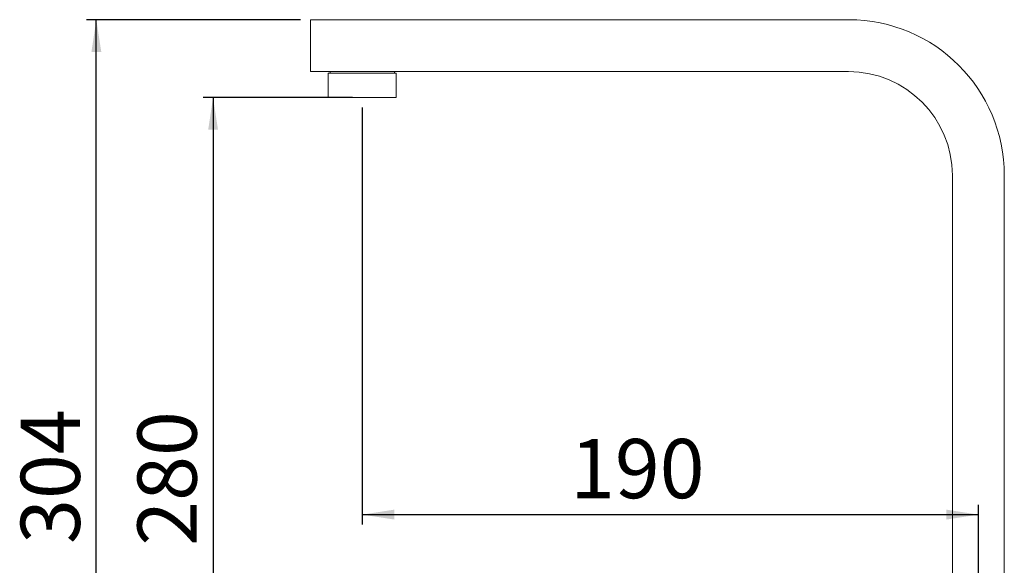
# Model space of a CAD drawing. Units: millimetres. Extents: x 27 to 202, y 7 to 288.
# Drawn here: x 27 to 128, y 232 to 288 of the extents above; entities that cross this region are included whole.
import ezdxf

# ---------------------------------------------------------------- set-up
doc = ezdxf.new("R2010")
doc.units = ezdxf.units.MM
doc.linetypes.add('SLD-Durchgehend', pattern=[0])
doc.layers.add('0_18', color=7, linetype='SLD-Durchgehend')
doc.styles.add('SLDTEXTSTYLE0', font='GOTHIC.TTF', dxfattribs={"width": 0.913})
doc.dimstyles.new('SLDDIMSTYLE0', dxfattribs={"dimtxt": 6.085417, "dimasz": 3.302, "dimexe": 0, "dimexo": 0.0625, "dimgap": 1.521354, "dimtad": 1, "dimlfac": 3, "dimrnd": 1e-09, "dimzin": 12, "dimdsep": 46, "dimtxsty": 'SLDTEXTSTYLE0', "dimsah": 1, "dimcen": 0.09, "dimadec": 0, "dimazin": 3, "dimtfac": 1, "dimtofl": 0, "dimtmove": 0, "dimatfit": 3, "dimfxl": 1, "dimfrac": 2, "dimtolj": 1, "dimtzin": 12, "dimarcsym": 0})
doc.dimstyles.new('SLDDIMSTYLE1', dxfattribs={"dimtxt": 6.085417, "dimasz": 3.302, "dimexe": 0, "dimexo": 0.0625, "dimgap": 1.521354, "dimtad": 1, "dimdec": 0, "dimlfac": 3, "dimrnd": 1e-09, "dimzin": 12, "dimdsep": 46, "dimtxsty": 'SLDTEXTSTYLE0', "dimsah": 1, "dimcen": 0.09, "dimadec": 0, "dimazin": 3, "dimtfac": 1, "dimtdec": 0, "dimtofl": 0, "dimtmove": 0, "dimatfit": 3, "dimfxl": 1, "dimfrac": 2, "dimtolj": 1, "dimtzin": 12, "dimarcsym": 0})

# ---------------------------------------------------------------- blocks, each defined once
blk = doc.blocks.new('_D_3')
at = {"layer": '0_18', "color": 7}
for p, q in [((55.62, 288.03), (33.62, 288.03)), ((34.62, 186.7), (34.62, 288.03)), ((90.15, 186.7), (33.62, 186.7))]:
    blk.add_line(p, q, dxfattribs=at)
for points in [[(34.62, 288.03), (34.12, 284.73), (35.13, 284.73)], [(34.62, 186.7), (35.13, 190), (34.12, 190)]]:
    blk.add_solid(points, dxfattribs=at)
at = {"layer": '0_18', "color": 7, "insert": (26.85, 234.2), "char_height": 6.085, "attachment_point": 1, "rotation": 90, "style": 'SLDTEXTSTYLE0'}
blk.add_mtext('304', dxfattribs=at)
blk = doc.blocks.new('_D_4')
at = {"layer": '0_18', "color": 7}
for p, q in [((61.96, 279.03), (61.96, 236.21)), ((125.29, 208.7), (125.29, 238.21)), ((61.96, 237.21), (125.29, 237.21))]:
    blk.add_line(p, q, dxfattribs=at)
for points in [[(61.96, 237.21), (65.26, 236.7), (65.26, 237.72)], [(125.29, 237.21), (121.99, 237.72), (121.99, 236.7)]]:
    blk.add_solid(points, dxfattribs=at)
at = {"layer": '0_18', "color": 7, "insert": (83.32, 244.98), "char_height": 6.085, "attachment_point": 1, "style": 'SLDTEXTSTYLE0'}
blk.add_mtext('190', dxfattribs=at)
blk = doc.blocks.new('_D_5')
at = {"layer": '0_18', "color": 7}
for p, q in [((60.96, 280.03), (45.62, 280.03)), ((46.62, 280.03), (46.62, 186.7)), ((90.15, 186.7), (45.62, 186.7))]:
    blk.add_line(p, q, dxfattribs=at)
for points in [[(46.62, 280.03), (46.12, 276.73), (47.13, 276.73)], [(46.62, 186.7), (47.13, 190), (46.12, 190)]]:
    blk.add_solid(points, dxfattribs=at)
at = {"layer": '0_18', "color": 7, "insert": (38.85, 234.01), "char_height": 6.085, "attachment_point": 1, "rotation": 90, "style": 'SLDTEXTSTYLE0'}
blk.add_mtext('280', dxfattribs=at)

msp = doc.modelspace()

# ---------------------------------------------------------------- linework, layer by layer
at = {"color": 7, "linetype": 'SLD-Durchgehend', "lineweight": 18}
for p, q in [((56.624629, 288.032259), (56.624629, 282.698926)), ((111.957962, 288.032259), (56.624629, 288.032259)), ((56.624629, 282.698926), (111.957962, 282.698926)), ((58.457962, 282.532259), (58.457962, 280.032259)), ((65.457962, 282.532259), (58.457962, 282.532259)), ((58.657962, 282.698926), (58.657962, 282.532259)), ((65.257962, 282.532259), (65.257962, 282.698926)), ((65.457962, 280.032259), (65.457962, 282.532259)), ((58.457962, 280.032259), (65.457962, 280.032259)), ((122.624629, 272.032259), (122.624629, 230.698926)), ((127.957962, 230.698926), (127.957962, 272.032259))]:
    msp.add_line(p, q, dxfattribs=at)
for radius in [16, 10.666667]:
    msp.add_arc((111.957962, 272.032259), radius, 0, 90, dxfattribs=at)

# ---------------------------------------------------------------- dimensions: what is measured, and where the dimension line sits
at = {"layer": '0_18', "color": 7}
dim = msp.add_linear_dim(base=(34.624595, 288.032259), p1=(91.151982, 186.698926), p2=(56.624629, 288.032259), angle=90, dimstyle='SLDDIMSTYLE1', dxfattribs=at)
dim.commit()
dim.dimension.update_dxf_attribs({"geometry": '_D_3', "text_midpoint": (34.624595, 240.945292), "dimtype": 160})
dim = msp.add_linear_dim(base=(46.624595, 186.698926), p1=(61.957962, 280.032259), p2=(91.151982, 186.698926), angle=90, text='280', dimstyle='SLDDIMSTYLE0', dxfattribs=at)
dim.commit()
dim.dimension.update_dxf_attribs({"geometry": '_D_5', "text_midpoint": (46.624595, 240.752244), "dimtype": 160})
dim = msp.add_linear_dim(base=(125.291296, 237.207787), p1=(61.957962, 280.032259), p2=(125.291296, 207.698926), dimstyle='SLDDIMSTYLE1', dxfattribs=at)
dim.commit()
dim.dimension.update_dxf_attribs({"geometry": '_D_4', "text_midpoint": (90.06346, 237.207787), "dimtype": 160})

doc.saveas('drawing.dxf')
